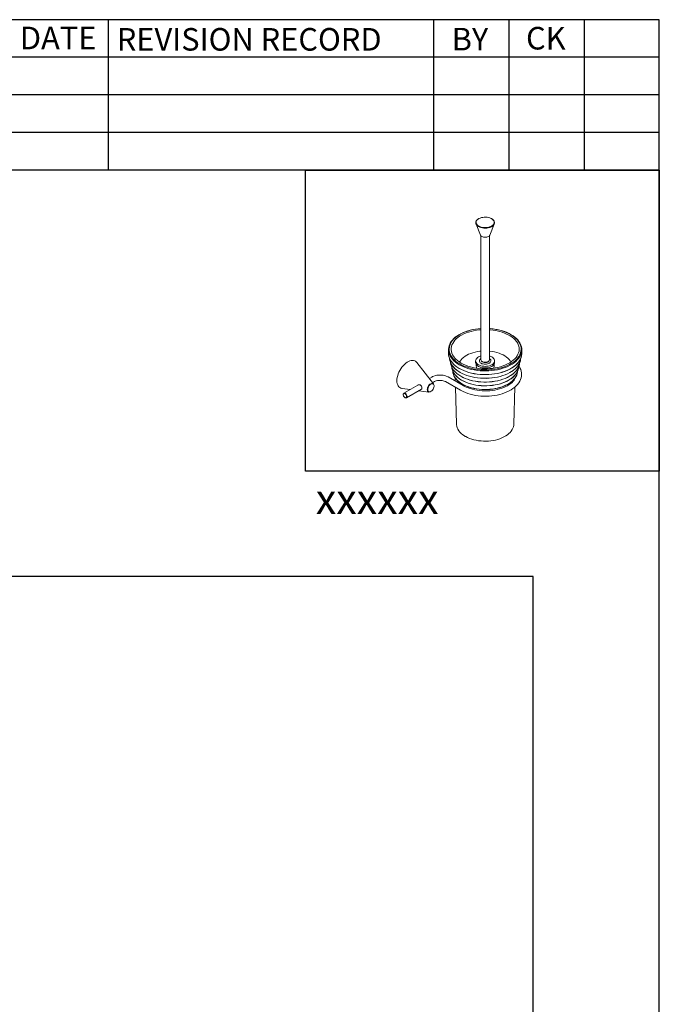
# Model space of a CAD drawing. Units: millimetres. Extents: x 28 to 909, y -390 to 932.
# Drawn here: x 354 to 439, y 488 to 619 of the extents above; entities that cross this region are included whole.
import ezdxf

# ---------------------------------------------------------------- set-up
doc = ezdxf.new("R2010")
doc.units = ezdxf.units.MM
for name, color, linetype in [('A1', 2, 'Continuous'), ('A5', 136, 'Continuous'), ('DIM', 6, 'Continuous')]:
    doc.layers.add(name, color=color, linetype=linetype)
doc.layers.add('圖紙邊界', color=1, linetype='Continuous', plot=False)
doc.styles.add('CHINA', font='simplex.shx', dxfattribs={"bigfont": 'chineset.shx'})

msp = doc.modelspace()

# ---------------------------------------------------------------- linework, layer by layer
at = {"layer": 'A1', "linetype": 'ByBlock', "lineweight": 15}
for p, q in [((415.044, 591.831), (415.023, 591.716)), ((415.023, 591.716), (415.035, 591.601)), ((415.035, 591.601), (415.079, 591.488)), ((415.067, 591.89), (415.044, 591.831)), ((415.665, 590.049), (415.056, 591.537)), ((415.081, 591.875), (415.061, 591.763)), ((415.061, 591.763), (415.073, 591.651)), ((415.07, 591.913), (415.093, 591.963)), ((415.073, 591.651), (415.116, 591.542)), ((415.079, 591.488), (415.154, 591.381)), ((415.131, 591.983), (415.081, 591.875)), ((415.093, 591.963), (415.168, 592.064)), ((415.116, 591.542), (415.188, 591.438)), ((415.211, 592.085), (415.131, 591.983)), ((415.154, 591.381), (415.258, 591.282)), ((415.168, 592.064), (415.269, 592.157)), ((415.188, 591.438), (415.289, 591.342)), ((415.318, 592.179), (415.211, 592.085)), ((415.269, 592.157), (415.295, 592.175)), ((415.33, 592.187), (415.318, 592.179)), ((415.45, 592.261), (415.33, 592.187)), ((415.603, 592.33), (415.45, 592.261)), ((415.773, 592.384), (415.603, 592.33)), ((415.956, 592.422), (415.773, 592.384)), ((416.147, 592.442), (415.956, 592.422)), ((416.341, 592.445), (416.147, 592.442)), ((416.533, 592.429), (416.341, 592.445)), ((416.719, 592.395), (416.533, 592.429)), ((416.893, 592.345), (416.719, 592.395)), ((417.48, 591.537), (416.872, 590.049)), ((417.05, 592.28), (416.893, 592.345)), ((417.071, 592.269), (417.05, 592.28)), ((417.188, 592.2), (417.071, 592.269)), ((417.1, 592.264), (417.224, 592.19)), ((417.155, 591.276), (417.275, 591.365)), ((417.301, 592.109), (417.188, 592.2)), ((417.224, 592.19), (417.334, 592.099)), ((417.275, 591.365), (417.284, 591.372)), ((417.284, 591.372), (417.369, 591.463)), ((417.388, 592.009), (417.301, 592.109)), ((417.307, 591.305), (417.404, 591.407)), ((417.334, 592.099), (417.42, 591.998)), ((417.369, 591.463), (417.434, 591.569)), ((417.446, 591.902), (417.388, 592.009)), ((417.404, 591.407), (417.471, 591.516)), ((417.42, 591.998), (417.464, 591.92)), ((417.434, 591.569), (417.469, 591.679)), ((417.473, 591.791), (417.446, 591.902)), ((417.483, 591.86), (417.467, 591.896)), ((417.469, 591.679), (417.473, 591.791)), ((417.471, 591.516), (417.507, 591.63)), ((417.511, 591.745), (417.483, 591.86)), ((417.507, 591.63), (417.511, 591.745)), ((415.258, 591.282), (415.388, 591.193)), ((415.289, 591.342), (415.415, 591.256)), ((415.388, 591.193), (415.54, 591.119)), ((415.415, 591.256), (415.453, 591.235)), ((415.453, 591.235), (415.563, 591.184)), ((415.54, 591.119), (415.712, 591.059)), ((415.563, 591.184), (415.729, 591.126)), ((415.712, 591.059), (415.898, 591.015)), ((415.729, 591.126), (415.909, 591.084)), ((415.898, 591.015), (416.093, 590.99)), ((415.909, 591.084), (416.099, 591.059)), ((416.093, 590.99), (416.293, 590.983)), ((416.099, 591.059), (416.293, 591.052)), ((416.293, 591.052), (416.486, 591.064)), ((416.293, 590.983), (416.493, 590.995)), ((416.486, 591.064), (416.673, 591.093)), ((416.493, 590.995), (416.686, 591.025)), ((416.673, 591.093), (416.851, 591.139)), ((416.686, 591.025), (416.869, 591.072)), ((416.851, 591.139), (417.013, 591.2)), ((416.869, 591.072), (417.036, 591.136)), ((417.013, 591.2), (417.155, 591.276)), ((417.036, 591.136), (417.183, 591.214)), ((417.183, 591.214), (417.307, 591.305)), ((415.665, 590.049), (415.683, 590.013)), ((415.683, 590.013), (415.743, 589.94)), ((415.701, 573.495), (415.701, 589.986)), ((415.743, 589.94), (415.83, 589.878)), ((415.83, 589.878), (415.938, 589.828)), ((415.938, 589.828), (416.063, 589.793)), ((416.063, 589.793), (416.199, 589.775)), ((416.199, 589.775), (416.338, 589.775)), ((416.338, 589.775), (416.473, 589.793)), ((416.473, 589.793), (416.598, 589.828)), ((416.598, 589.828), (416.707, 589.878)), ((416.707, 589.878), (416.793, 589.94)), ((416.793, 589.94), (416.854, 590.013)), ((416.835, 589.986), (416.835, 573.495)), ((416.854, 590.013), (416.872, 590.049)), ((413.318, 577.073), (413.025, 576.929)), ((413.04, 576.964), (413.326, 577.101)), ((413.631, 577.203), (413.318, 577.073)), ((413.326, 577.101), (413.629, 577.225)), ((413.729, 577.056), (413.425, 576.926)), ((413.629, 577.225), (413.947, 577.334)), ((413.961, 577.318), (413.631, 577.203)), ((414.051, 577.171), (413.729, 577.056)), ((413.947, 577.334), (414.279, 577.43)), ((414.305, 577.417), (413.961, 577.318)), ((414.388, 577.27), (414.051, 577.171)), ((414.279, 577.43), (414.621, 577.51)), ((414.662, 577.5), (414.305, 577.417)), ((414.738, 577.353), (414.388, 577.27)), ((414.621, 577.51), (414.973, 577.575)), ((415.03, 577.566), (414.662, 577.5)), ((415.099, 577.418), (414.738, 577.353)), ((414.973, 577.575), (415.333, 577.624)), ((415.406, 577.615), (415.03, 577.566)), ((415.468, 577.466), (415.099, 577.418)), ((415.333, 577.624), (415.697, 577.657)), ((415.701, 577.641), (415.406, 577.615)), ((415.701, 577.487), (415.468, 577.466)), ((415.697, 577.657), (415.701, 577.657)), ((416.835, 577.657), (417.168, 577.628)), ((416.94, 577.633), (416.835, 577.641)), ((416.975, 577.475), (416.835, 577.487)), ((417.319, 577.593), (416.94, 577.633)), ((417.346, 577.432), (416.975, 577.475)), ((417.168, 577.628), (417.528, 577.58)), ((417.691, 577.536), (417.319, 577.593)), ((417.709, 577.371), (417.346, 577.432)), ((417.528, 577.58), (417.88, 577.517)), ((418.054, 577.461), (417.691, 577.536)), ((418.062, 577.293), (417.709, 577.371)), ((417.88, 577.517), (418.224, 577.438)), ((418.405, 577.37), (418.054, 577.461)), ((418.403, 577.198), (418.062, 577.293)), ((418.224, 577.438), (418.557, 577.345)), ((418.729, 577.086), (418.403, 577.198)), ((418.743, 577.262), (418.405, 577.37)), ((418.557, 577.345), (418.876, 577.236)), ((419.037, 576.96), (418.729, 577.086)), ((419.064, 577.14), (418.743, 577.262)), ((418.876, 577.236), (419.181, 577.114)), ((419.367, 577.003), (419.064, 577.14)), ((419.181, 577.114), (419.469, 576.979)), ((419.651, 576.852), (419.367, 577.003)), ((419.469, 576.979), (419.739, 576.831)), ((411.579, 575.595), (411.636, 575.712)), ((411.636, 575.712), (411.763, 575.916)), ((411.763, 575.826), (411.648, 575.614)), ((411.763, 575.916), (411.917, 576.113)), ((411.906, 576.033), (411.763, 575.826)), ((411.957, 575.679), (411.859, 575.468)), ((412.078, 576.231), (411.906, 576.033)), ((411.917, 576.113), (412.096, 576.302)), ((412.086, 575.885), (411.957, 575.679)), ((412.278, 576.422), (412.078, 576.231)), ((412.243, 576.083), (412.086, 575.885)), ((412.096, 576.302), (412.299, 576.483)), ((412.429, 576.273), (412.243, 576.083)), ((412.503, 576.602), (412.278, 576.422)), ((412.299, 576.483), (412.525, 576.655)), ((412.641, 576.454), (412.429, 576.273)), ((412.752, 576.772), (412.503, 576.602)), ((412.525, 576.655), (412.772, 576.815)), ((412.88, 576.624), (412.641, 576.454)), ((413.025, 576.929), (412.752, 576.772)), ((412.772, 576.815), (413.04, 576.964)), ((413.141, 576.782), (412.88, 576.624)), ((413.425, 576.926), (413.141, 576.782)), ((419.326, 576.819), (419.037, 576.96)), ((419.594, 576.664), (419.326, 576.819)), ((419.838, 576.498), (419.594, 576.664)), ((419.912, 576.688), (419.651, 576.852)), ((419.739, 576.831), (419.989, 576.671)), ((420.057, 576.32), (419.838, 576.498)), ((420.149, 576.513), (419.912, 576.688)), ((419.989, 576.671), (420.217, 576.5)), ((420.25, 576.132), (420.057, 576.32)), ((420.362, 576.328), (420.149, 576.513)), ((420.217, 576.5), (420.423, 576.319)), ((420.414, 575.935), (420.25, 576.132)), ((420.548, 576.133), (420.362, 576.328)), ((420.55, 575.731), (420.414, 575.935)), ((420.423, 576.319), (420.605, 576.13)), ((420.706, 575.93), (420.548, 576.133)), ((420.655, 575.521), (420.55, 575.731)), ((420.605, 576.13), (420.762, 575.932)), ((420.835, 575.721), (420.706, 575.93)), ((420.762, 575.932), (420.892, 575.728)), ((420.935, 575.506), (420.835, 575.721)), ((420.892, 575.728), (420.967, 575.576)), ((411.396, 574.342), (411.396, 574.827)), ((411.421, 575.11), (411.397, 574.884)), ((411.397, 574.884), (411.405, 574.657)), ((411.405, 574.657), (411.445, 574.432)), ((411.476, 575.334), (411.421, 575.11)), ((411.445, 574.432), (411.515, 574.209)), ((411.562, 575.555), (411.476, 575.334)), ((411.509, 575.177), (411.486, 574.955)), ((411.486, 574.955), (411.494, 574.732)), ((411.494, 574.732), (411.532, 574.511)), ((411.563, 575.397), (411.509, 575.177)), ((411.532, 574.511), (411.602, 574.293)), ((411.57, 575.571), (411.562, 575.555)), ((411.648, 575.614), (411.563, 575.397)), ((411.757, 575.036), (411.753, 574.817)), ((411.753, 574.817), (411.781, 574.599)), ((411.792, 575.253), (411.757, 575.036)), ((411.781, 574.599), (411.84, 574.384)), ((411.859, 575.468), (411.792, 575.253)), ((411.84, 574.384), (411.93, 574.172)), ((414.633, 574.438), (414.346, 574.341)), ((414.934, 574.518), (414.633, 574.438)), ((415.246, 574.582), (414.934, 574.518)), ((415.568, 574.629), (415.246, 574.582)), ((415.701, 574.643), (415.568, 574.629)), ((416.887, 574.638), (416.835, 574.643)), ((417.21, 574.595), (416.887, 574.638)), ((417.526, 574.536), (417.21, 574.595)), ((417.83, 574.459), (417.526, 574.536)), ((418.12, 574.367), (417.83, 574.459)), ((418.394, 574.259), (418.12, 574.367)), ((420.632, 574.224), (420.714, 574.437)), ((420.73, 575.307), (420.655, 575.521)), ((420.714, 574.437), (420.766, 574.654)), ((420.774, 575.09), (420.73, 575.307)), ((420.766, 574.654), (420.786, 574.872)), ((420.786, 574.872), (420.774, 575.09)), ((420.889, 574.185), (420.973, 574.401)), ((421.004, 575.287), (420.935, 575.506)), ((420.973, 574.401), (421.027, 574.622)), ((421.021, 575.445), (420.975, 575.552)), ((421.043, 575.066), (421.004, 575.287)), ((421.092, 575.222), (421.021, 575.445)), ((421.027, 574.622), (421.051, 574.844)), ((421.051, 574.844), (421.043, 575.066)), ((421.06, 574.32), (421.116, 574.544)), ((421.131, 574.997), (421.092, 575.222)), ((421.116, 574.544), (421.139, 574.77)), ((421.139, 574.77), (421.131, 574.997)), ((421.14, 574.827), (421.14, 574.342)), ((405.713, 573.026), (405.893, 573.156)), ((405.893, 573.156), (406.074, 573.261)), ((406.074, 573.261), (406.253, 573.338)), ((406.253, 573.338), (406.428, 573.387)), ((406.428, 573.387), (406.597, 573.407)), ((406.597, 573.407), (406.755, 573.398)), ((406.755, 573.398), (406.902, 573.36)), ((406.902, 573.36), (407.033, 573.293)), ((407.033, 573.293), (407.149, 573.199)), ((407.149, 573.199), (407.208, 573.13)), ((407.208, 573.13), (409.415, 570.285)), ((411.396, 574.342), (411.405, 574.172)), ((411.405, 574.172), (411.445, 573.947)), ((411.445, 573.947), (411.515, 573.724)), ((411.515, 574.209), (411.57, 574.082)), ((411.515, 573.724), (411.617, 573.506)), ((411.539, 573.712), (411.544, 573.624)), ((411.544, 573.624), (411.58, 573.403)), ((411.57, 574.082), (411.617, 573.99)), ((411.58, 573.403), (411.646, 573.183)), ((411.602, 574.293), (411.702, 574.078)), ((411.617, 573.99), (411.749, 573.777)), ((411.617, 573.506), (411.749, 573.292)), ((411.645, 573.243), (411.672, 573.165)), ((411.646, 573.183), (411.744, 572.968)), ((411.672, 573.165), (411.769, 572.95)), ((411.68, 573.143), (411.684, 573.076)), ((411.684, 573.076), (411.715, 572.857)), ((411.702, 574.078), (411.831, 573.868)), ((411.749, 573.777), (411.91, 573.57)), ((411.749, 573.292), (411.91, 573.086)), ((411.831, 573.868), (411.989, 573.665)), ((411.91, 573.57), (412.099, 573.372)), ((411.91, 573.086), (412.099, 572.887)), ((411.93, 574.172), (412.051, 573.965)), ((411.989, 573.665), (412.175, 573.471)), ((412.051, 573.965), (412.201, 573.764)), ((412.099, 573.372), (412.315, 573.183)), ((412.175, 573.471), (412.387, 573.285)), ((412.201, 573.764), (412.38, 573.572)), ((412.315, 573.183), (412.557, 573.005)), ((412.38, 573.572), (412.586, 573.388)), ((412.387, 573.285), (412.625, 573.11)), ((412.586, 573.388), (412.818, 573.216)), ((412.625, 573.11), (412.886, 572.947)), ((412.818, 573.216), (413.074, 573.055)), ((412.933, 573.308), (412.865, 573.184)), ((413.059, 573.485), (412.933, 573.308)), ((413.212, 573.655), (413.059, 573.485)), ((413.074, 573.055), (413.352, 572.907)), ((413.392, 573.816), (413.212, 573.655)), ((413.597, 573.966), (413.392, 573.816)), ((413.826, 574.105), (413.597, 573.966)), ((414.077, 574.23), (413.826, 574.105)), ((414.346, 574.341), (414.077, 574.23)), ((415.022, 573.464), (415.006, 573.35)), ((415.006, 573.35), (415.022, 573.236)), ((415.006, 573.133), (415.006, 573.35)), ((415.006, 573.133), (415.022, 573.019)), ((415.068, 573.576), (415.022, 573.464)), ((415.022, 573.236), (415.068, 573.125)), ((415.144, 573.681), (415.068, 573.576)), ((415.068, 573.125), (415.144, 573.02)), ((415.247, 573.779), (415.144, 573.681)), ((415.376, 573.866), (415.247, 573.779)), ((415.526, 573.94), (415.376, 573.866)), ((415.515, 573.451), (415.496, 573.362)), ((415.496, 573.362), (415.508, 573.272)), ((415.508, 573.272), (415.551, 573.185)), ((415.566, 573.537), (415.515, 573.451)), ((415.695, 574), (415.526, 573.94)), ((415.551, 573.185), (415.623, 573.105)), ((415.645, 573.615), (415.566, 573.537)), ((415.623, 573.105), (415.722, 573.035)), ((415.701, 573.654), (415.645, 573.615)), ((415.701, 574.001), (415.695, 574)), ((415.701, 573.495), (415.702, 573.475)), ((415.702, 573.475), (415.727, 573.398)), ((415.727, 573.398), (415.783, 573.326)), ((415.749, 573.364), (415.76, 573.338)), ((415.76, 573.338), (415.813, 573.267)), ((415.783, 573.326), (415.867, 573.264)), ((415.813, 573.267), (415.894, 573.207)), ((415.867, 573.264), (415.975, 573.215)), ((415.873, 573.26), (415.925, 573.225)), ((415.894, 573.207), (415.999, 573.16)), ((415.925, 573.225), (416.026, 573.18)), ((415.975, 573.215), (416.1, 573.183)), ((415.999, 573.16), (416.121, 573.129)), ((416.026, 573.18), (416.143, 573.152)), ((416.1, 573.183), (416.234, 573.168)), ((416.121, 573.129), (416.252, 573.117)), ((416.143, 573.152), (416.268, 573.143)), ((416.234, 573.168), (416.37, 573.173)), ((416.252, 573.117), (416.384, 573.125)), ((416.268, 573.143), (416.394, 573.152)), ((416.37, 573.173), (416.501, 573.197)), ((416.384, 573.125), (416.509, 573.151)), ((416.394, 573.152), (416.511, 573.18)), ((416.501, 573.197), (416.618, 573.237)), ((416.509, 573.151), (416.618, 573.194)), ((416.511, 573.18), (416.611, 573.225)), ((416.611, 573.225), (416.663, 573.26)), ((416.618, 573.237), (416.715, 573.293)), ((416.618, 573.194), (416.706, 573.251)), ((416.706, 573.251), (416.766, 573.319)), ((416.715, 573.293), (416.785, 573.361)), ((416.726, 572.991), (416.842, 573.051)), ((416.766, 573.319), (416.788, 573.364)), ((416.785, 573.361), (416.826, 573.436)), ((416.826, 573.436), (416.835, 573.495)), ((416.841, 574), (416.835, 574.001)), ((416.867, 573.632), (416.835, 573.654)), ((417.01, 573.94), (416.841, 574)), ((416.842, 573.051), (416.934, 573.124)), ((416.953, 573.557), (416.867, 573.632)), ((416.934, 573.124), (417, 573.206)), ((417.011, 573.473), (416.953, 573.557)), ((417, 573.206), (417.035, 573.294)), ((417.161, 573.866), (417.01, 573.94)), ((417.039, 573.384), (417.011, 573.473)), ((417.035, 573.294), (417.039, 573.384)), ((417.289, 573.779), (417.161, 573.866)), ((417.393, 573.681), (417.289, 573.779)), ((417.469, 573.576), (417.393, 573.681)), ((417.393, 573.02), (417.469, 573.125)), ((417.515, 573.464), (417.469, 573.576)), ((417.469, 573.125), (417.515, 573.236)), ((417.531, 573.35), (417.515, 573.464)), ((417.515, 573.236), (417.531, 573.35)), ((417.515, 573.019), (417.531, 573.133)), ((417.531, 573.35), (417.531, 573.133)), ((418.649, 574.137), (418.394, 574.259)), ((418.884, 574.002), (418.649, 574.137)), ((419.095, 573.854), (418.884, 574.002)), ((419.282, 573.696), (419.095, 573.854)), ((419.256, 572.943), (419.529, 573.094)), ((419.442, 573.529), (419.282, 573.696)), ((419.575, 573.353), (419.442, 573.529)), ((419.529, 573.094), (419.779, 573.258)), ((419.671, 573.184), (419.575, 573.353)), ((419.779, 573.258), (420.005, 573.433)), ((419.784, 573.027), (420.034, 573.196)), ((419.849, 572.92), (420.103, 573.092)), ((420.005, 573.433), (420.204, 573.619)), ((420.034, 573.196), (420.259, 573.377)), ((420.103, 573.092), (420.333, 573.276)), ((420.204, 573.619), (420.376, 573.814)), ((420.259, 573.377), (420.458, 573.567)), ((420.333, 573.276), (420.536, 573.47)), ((420.376, 573.814), (420.519, 574.016)), ((420.458, 573.567), (420.63, 573.766)), ((420.512, 572.971), (420.687, 573.173)), ((420.519, 574.016), (420.632, 574.224)), ((420.536, 573.47), (420.711, 573.673)), ((420.536, 572.985), (420.711, 573.188)), ((420.63, 573.766), (420.774, 573.972)), ((420.687, 573.173), (420.832, 573.382)), ((420.711, 573.673), (420.857, 573.883)), ((420.711, 573.188), (420.857, 573.398)), ((420.739, 572.898), (420.841, 573.107)), ((420.764, 572.915), (420.869, 573.129)), ((420.774, 573.972), (420.889, 574.185)), ((420.821, 572.857), (420.853, 573.076)), ((420.832, 573.382), (420.949, 573.597)), ((420.853, 573.076), (420.857, 573.185)), ((420.857, 573.883), (420.968, 574.085)), ((420.857, 573.398), (420.974, 573.614)), ((420.869, 573.129), (420.943, 573.347)), ((420.943, 573.347), (420.986, 573.569)), ((420.949, 573.597), (421.034, 573.816)), ((420.968, 574.085), (420.974, 574.099)), ((420.974, 574.099), (421.06, 574.32)), ((420.974, 573.614), (421.06, 573.835)), ((420.986, 573.569), (420.998, 573.712)), ((421.034, 573.816), (421.081, 573.997)), ((421.06, 573.835), (421.116, 574.06)), ((421.116, 574.06), (421.139, 574.286)), ((421.139, 574.286), (421.14, 574.342)), ((404.721, 571.621), (404.818, 571.853)), ((404.818, 571.853), (404.933, 572.081)), ((404.933, 572.081), (405.065, 572.3)), ((405.065, 572.3), (405.211, 572.507)), ((405.211, 572.507), (405.37, 572.699)), ((405.37, 572.699), (405.538, 572.873)), ((405.538, 572.873), (405.713, 573.026)), ((411.715, 572.857), (411.777, 572.641)), ((411.744, 572.968), (411.871, 572.757)), ((411.769, 572.95), (411.896, 572.741)), ((411.777, 572.641), (411.871, 572.429)), ((411.822, 572.606), (411.824, 572.526)), ((411.824, 572.526), (411.851, 572.311)), ((411.851, 572.311), (411.909, 572.099)), ((411.871, 572.757), (412.028, 572.554)), ((411.871, 572.429), (411.994, 572.222)), ((411.896, 572.741), (412.052, 572.539)), ((411.909, 572.099), (411.998, 571.89)), ((411.935, 572.081), (411.935, 572.08)), ((411.935, 572.08), (412.024, 571.873)), ((411.963, 572.006), (411.964, 571.975)), ((411.964, 571.975), (411.987, 571.764)), ((411.987, 571.764), (412.042, 571.556)), ((411.994, 572.222), (412.146, 572.022)), ((411.998, 571.89), (412.117, 571.686)), ((412.024, 571.873), (412.142, 571.67)), ((412.028, 572.554), (412.213, 572.358)), ((412.052, 572.539), (412.235, 572.344)), ((412.099, 572.887), (412.424, 572.604)), ((412.146, 572.022), (412.327, 571.829)), ((412.213, 572.358), (412.425, 572.172)), ((412.235, 572.344), (412.446, 572.159)), ((412.327, 571.829), (412.534, 571.646)), ((412.424, 572.604), (412.823, 572.354)), ((412.425, 572.172), (412.662, 571.997)), ((412.446, 572.159), (412.682, 571.985)), ((412.557, 573.005), (412.823, 572.838)), ((412.662, 571.997), (412.924, 571.833)), ((412.682, 571.985), (412.942, 571.822)), ((412.823, 572.838), (413.112, 572.685)), ((412.823, 572.354), (413.112, 572.2)), ((412.842, 572.343), (413.129, 572.19)), ((412.886, 572.947), (413.169, 572.796)), ((412.924, 571.833), (413.207, 571.682)), ((412.942, 571.822), (413.224, 571.672)), ((413.112, 572.685), (413.421, 572.545)), ((413.112, 572.2), (413.421, 572.06)), ((413.129, 572.19), (413.436, 572.051)), ((413.169, 572.796), (413.472, 572.659)), ((413.352, 572.907), (413.651, 572.773)), ((413.421, 572.545), (413.748, 572.42)), ((413.421, 572.06), (413.748, 571.935)), ((413.436, 572.051), (413.762, 571.927)), ((413.472, 572.659), (413.794, 572.536)), ((413.651, 572.773), (413.969, 572.654)), ((413.748, 572.42), (414.092, 572.311)), ((413.748, 571.935), (414.092, 571.826)), ((413.762, 571.927), (414.103, 571.818)), ((413.794, 572.536), (414.131, 572.429)), ((413.969, 572.654), (414.302, 572.551)), ((414.092, 572.311), (414.449, 572.218)), ((414.092, 571.826), (414.449, 571.733)), ((414.103, 571.818), (414.459, 571.726)), ((414.131, 572.429), (414.482, 572.338)), ((414.302, 572.551), (414.649, 572.464)), ((414.449, 572.218), (414.819, 572.142)), ((414.482, 572.338), (414.845, 572.263)), ((414.649, 572.464), (415.008, 572.395)), ((414.819, 572.142), (415.198, 572.083)), ((414.845, 572.263), (415.217, 572.205)), ((415.008, 572.395), (415.375, 572.343)), ((415.022, 573.019), (415.068, 572.908)), ((415.068, 572.908), (415.144, 572.803)), ((415.09, 572.627), (415.09, 572.872)), ((415.09, 572.627), (415.099, 572.543)), ((415.099, 572.543), (415.139, 572.433)), ((415.139, 572.433), (415.179, 572.368)), ((415.144, 573.02), (415.247, 572.922)), ((415.144, 572.803), (415.247, 572.705)), ((415.198, 572.083), (415.584, 572.042)), ((415.217, 572.205), (415.596, 572.165)), ((415.247, 572.922), (415.376, 572.835)), ((415.247, 572.705), (415.376, 572.618)), ((415.375, 572.343), (415.749, 572.309)), ((415.376, 572.835), (415.526, 572.761)), ((415.376, 572.618), (415.526, 572.544)), ((415.526, 572.761), (415.695, 572.701)), ((415.526, 572.544), (415.695, 572.484)), ((415.584, 572.042), (415.974, 572.02)), ((415.596, 572.165), (415.979, 572.143)), ((415.695, 572.701), (415.878, 572.657)), ((415.695, 572.484), (415.878, 572.44)), ((415.722, 573.035), (415.843, 572.978)), ((415.749, 572.309), (416.126, 572.293)), ((415.843, 572.978), (415.982, 572.936)), ((415.878, 572.657), (416.071, 572.631)), ((415.878, 572.44), (416.071, 572.414)), ((415.974, 572.02), (416.366, 572.015)), ((415.979, 572.143), (416.365, 572.138)), ((415.982, 572.936), (416.132, 572.911)), ((416.071, 572.631), (416.268, 572.622)), ((416.071, 572.414), (416.268, 572.405)), ((416.126, 572.293), (416.505, 572.295)), ((416.132, 572.911), (416.288, 572.904)), ((416.268, 572.622), (416.466, 572.631)), ((416.268, 572.405), (416.466, 572.414)), ((416.288, 572.904), (416.443, 572.916)), ((416.365, 572.138), (416.749, 572.152)), ((416.366, 572.015), (416.758, 572.029)), ((416.443, 572.916), (416.591, 572.945)), ((416.466, 572.631), (416.658, 572.657)), ((416.466, 572.414), (416.658, 572.44)), ((416.505, 572.295), (416.881, 572.315)), ((416.591, 572.945), (416.726, 572.991)), ((416.658, 572.657), (416.841, 572.701)), ((416.658, 572.44), (416.841, 572.484)), ((416.749, 572.152), (417.13, 572.183)), ((416.758, 572.029), (417.146, 572.06)), ((416.841, 572.701), (417.01, 572.761)), ((416.841, 572.484), (417.01, 572.544)), ((416.881, 572.315), (417.254, 572.354)), ((417.01, 572.761), (417.161, 572.835)), ((417.01, 572.544), (417.161, 572.618)), ((417.13, 572.183), (417.506, 572.232)), ((417.146, 572.06), (417.529, 572.11)), ((417.161, 572.835), (417.289, 572.922)), ((417.161, 572.618), (417.289, 572.705)), ((417.254, 572.354), (417.619, 572.411)), ((417.289, 572.922), (417.393, 573.02)), ((417.289, 572.705), (417.393, 572.803)), ((417.358, 572.368), (417.366, 572.38)), ((417.366, 572.38), (417.421, 572.488)), ((417.393, 572.803), (417.469, 572.908)), ((417.421, 572.488), (417.445, 572.599)), ((417.445, 572.599), (417.446, 572.627)), ((417.446, 572.872), (417.446, 572.627)), ((417.469, 572.908), (417.515, 573.019)), ((417.506, 572.232), (417.874, 572.298)), ((417.529, 572.11), (417.904, 572.178)), ((417.619, 572.411), (417.975, 572.485)), ((417.874, 572.298), (418.231, 572.381)), ((417.895, 571.686), (418.257, 571.77)), ((417.904, 572.178), (418.268, 572.262)), ((417.904, 571.693), (418.268, 571.778)), ((417.975, 572.485), (418.319, 572.576)), ((418.231, 572.381), (418.576, 572.48)), ((418.257, 571.77), (418.606, 571.87)), ((418.268, 572.262), (418.619, 572.363)), ((418.268, 571.778), (418.619, 571.879)), ((418.319, 572.576), (418.649, 572.683)), ((418.576, 572.48), (418.906, 572.596)), ((418.606, 571.87), (418.94, 571.987)), ((418.619, 572.363), (418.955, 572.481)), ((418.619, 571.879), (418.955, 571.996)), ((418.649, 572.683), (418.962, 572.806)), ((418.906, 572.596), (419.218, 572.726)), ((418.94, 571.987), (419.256, 572.119)), ((418.955, 572.481), (419.273, 572.613)), ((418.955, 571.996), (419.273, 572.128)), ((418.962, 572.806), (419.256, 572.943)), ((419.218, 572.726), (419.512, 572.87)), ((419.238, 571.636), (419.526, 571.783)), ((419.255, 571.646), (419.544, 571.794)), ((419.256, 572.119), (419.554, 572.265)), ((419.273, 572.613), (419.572, 572.76)), ((419.273, 572.128), (419.572, 572.275)), ((419.512, 572.87), (419.784, 573.027)), ((419.526, 571.783), (419.791, 571.943)), ((419.544, 571.794), (419.811, 571.954)), ((419.554, 572.265), (419.83, 572.424)), ((419.572, 572.76), (419.849, 572.92)), ((419.572, 572.275), (419.849, 572.435)), ((419.791, 571.943), (420.034, 572.115)), ((419.811, 571.954), (420.055, 572.127)), ((419.83, 572.424), (420.082, 572.596)), ((419.849, 572.435), (420.103, 572.608)), ((419.981, 571.633), (420.187, 571.815)), ((420.003, 571.646), (420.21, 571.829)), ((420.034, 572.115), (420.251, 572.297)), ((420.055, 572.127), (420.273, 572.311)), ((420.082, 572.596), (420.311, 572.778)), ((420.103, 572.608), (420.333, 572.792)), ((420.187, 571.815), (420.367, 572.007)), ((420.21, 571.829), (420.391, 572.022)), ((420.251, 572.297), (420.442, 572.49)), ((420.273, 572.311), (420.465, 572.504)), ((420.311, 572.778), (420.512, 572.971)), ((420.311, 571.538), (420.452, 571.737)), ((420.333, 572.792), (420.536, 572.985)), ((420.367, 572.007), (420.518, 572.206)), ((420.391, 572.022), (420.543, 572.222)), ((420.427, 571.72), (420.538, 571.924)), ((420.442, 572.49), (420.605, 572.69)), ((420.452, 571.737), (420.563, 571.942)), ((420.465, 572.504), (420.629, 572.706)), ((420.518, 572.206), (420.641, 572.412)), ((420.526, 571.66), (420.565, 571.87)), ((420.538, 571.924), (420.619, 572.133)), ((420.543, 572.222), (420.666, 572.429)), ((420.563, 571.942), (420.645, 572.152)), ((420.565, 571.87), (420.573, 572.006)), ((420.605, 572.69), (420.739, 572.898)), ((420.629, 572.706), (420.764, 572.915)), ((420.641, 572.412), (420.733, 572.623)), ((420.645, 572.152), (420.695, 572.365)), ((420.666, 572.429), (420.759, 572.641)), ((420.695, 572.365), (420.715, 572.574)), ((420.715, 572.857), (420.715, 572.606)), ((420.715, 572.719), (420.771, 572.641)), ((420.733, 572.623), (420.733, 572.623)), ((420.759, 572.641), (420.821, 572.857)), ((420.771, 572.641), (420.894, 572.424)), ((420.894, 572.424), (420.989, 572.201)), ((420.989, 572.201), (421.055, 571.976)), ((421.055, 571.976), (421.092, 571.749)), ((421.092, 571.749), (421.101, 571.522)), ((404.543, 570.716), (404.554, 570.931)), ((404.554, 570.514), (404.543, 570.716)), ((404.554, 570.931), (404.588, 571.156)), ((404.588, 570.329), (404.554, 570.514)), ((404.588, 571.156), (404.644, 571.387)), ((404.644, 571.387), (404.721, 571.621)), ((408.853, 571.01), (409.188, 571.204)), ((409.188, 571.204), (409.281, 571.254)), ((409.281, 571.254), (409.463, 571.331)), ((409.542, 570.59), (409.291, 570.445)), ((409.463, 571.331), (409.658, 571.392)), ((409.644, 570.641), (409.542, 570.59)), ((409.771, 570.688), (409.644, 570.641)), ((409.658, 571.392), (409.862, 571.435)), ((409.914, 570.725), (409.771, 570.688)), ((409.862, 571.435), (410.073, 571.461)), ((410.07, 570.749), (409.914, 570.725)), ((410.232, 570.76), (410.07, 570.749)), ((410.073, 571.461), (410.286, 571.469)), ((410.395, 570.757), (410.232, 570.76)), ((410.286, 571.469), (410.499, 571.46)), ((410.553, 570.74), (410.395, 570.757)), ((410.499, 571.46), (410.709, 571.433)), ((410.702, 570.711), (410.553, 570.74)), ((410.836, 570.67), (410.702, 570.711)), ((410.709, 571.433), (410.913, 571.388)), ((410.953, 570.621), (410.836, 570.67)), ((410.913, 571.388), (411.107, 571.325)), ((411.005, 570.593), (410.953, 570.621)), ((413.01, 569.444), (411.005, 570.593)), ((411.107, 571.325), (411.289, 571.245)), ((411.289, 571.245), (411.358, 571.208)), ((411.358, 571.208), (413.362, 570.058)), ((412.022, 571.705), (412.061, 571.557)), ((412.042, 571.556), (412.126, 571.351)), ((412.061, 571.557), (412.144, 571.35)), ((412.117, 571.686), (412.265, 571.489)), ((412.126, 571.351), (412.241, 571.15)), ((412.142, 571.67), (412.289, 571.474)), ((412.144, 571.35), (412.257, 571.147)), ((412.241, 571.15), (412.384, 570.956)), ((412.257, 571.147), (412.399, 570.952)), ((412.265, 571.489), (412.441, 571.3)), ((412.28, 570.679), (412.265, 571.134)), ((412.289, 571.474), (412.464, 571.286)), ((412.384, 570.956), (412.555, 570.77)), ((412.399, 570.952), (412.571, 570.763)), ((412.441, 571.3), (412.644, 571.119)), ((412.464, 571.286), (412.665, 571.107)), ((412.534, 571.646), (412.767, 571.473)), ((412.555, 570.77), (412.754, 570.593)), ((412.571, 570.763), (412.769, 570.585)), ((412.644, 571.119), (412.872, 570.949)), ((412.665, 571.107), (412.892, 570.938)), ((412.754, 570.593), (412.977, 570.426)), ((412.767, 571.473), (413.024, 571.312)), ((412.769, 570.585), (412.994, 570.416)), ((412.872, 570.949), (413.124, 570.791)), ((412.892, 570.938), (413.143, 570.78)), ((413.024, 571.312), (413.303, 571.164)), ((413.043, 571.301), (413.32, 571.154)), ((413.124, 570.791), (413.398, 570.646)), ((413.143, 570.78), (413.415, 570.636)), ((413.207, 571.682), (413.511, 571.545)), ((413.224, 571.672), (413.527, 571.535)), ((413.303, 571.164), (413.602, 571.029)), ((413.32, 571.154), (413.617, 571.02)), ((413.398, 570.646), (413.692, 570.514)), ((413.415, 570.636), (413.708, 570.505)), ((413.511, 571.545), (413.834, 571.422)), ((413.527, 571.535), (413.848, 571.414)), ((413.602, 571.029), (413.92, 570.909)), ((413.617, 571.02), (413.933, 570.901)), ((413.692, 570.514), (414.005, 570.397)), ((413.708, 570.505), (414.018, 570.388)), ((413.834, 571.422), (414.173, 571.316)), ((413.848, 571.414), (414.184, 571.308)), ((413.92, 570.909), (414.253, 570.805)), ((413.933, 570.901), (414.265, 570.797)), ((414.173, 571.316), (414.525, 571.225)), ((414.184, 571.308), (414.535, 571.218)), ((414.253, 570.805), (414.6, 570.717)), ((414.265, 570.797), (414.61, 570.71)), ((414.449, 571.733), (414.819, 571.657)), ((414.459, 571.726), (414.827, 571.65)), ((414.525, 571.225), (414.889, 571.152)), ((414.535, 571.218), (414.897, 571.145)), ((414.6, 570.717), (414.959, 570.646)), ((414.61, 570.71), (414.967, 570.639)), ((414.819, 571.657), (415.198, 571.599)), ((414.827, 571.65), (415.204, 571.592)), ((414.889, 571.152), (415.263, 571.095)), ((414.897, 571.145), (415.268, 571.089)), ((414.959, 570.646), (415.327, 570.593)), ((414.967, 570.639), (415.332, 570.586)), ((415.198, 571.599), (415.584, 571.558)), ((415.204, 571.592), (415.587, 571.551)), ((415.263, 571.095), (415.643, 571.057)), ((415.268, 571.089), (415.646, 571.05)), ((415.327, 570.593), (415.701, 570.556)), ((415.332, 570.586), (415.704, 570.55)), ((415.584, 571.558), (415.974, 571.535)), ((415.587, 571.551), (415.976, 571.529)), ((415.643, 571.057), (416.027, 571.037)), ((415.646, 571.05), (416.028, 571.03)), ((415.701, 570.556), (416.079, 570.538)), ((415.704, 570.55), (416.08, 570.532)), ((415.974, 571.535), (416.366, 571.53)), ((415.976, 571.529), (416.366, 571.524)), ((416.027, 571.037), (416.413, 571.034)), ((416.028, 571.03), (416.412, 571.028)), ((416.079, 570.538), (416.458, 570.538)), ((416.08, 570.532), (416.457, 570.532)), ((416.366, 571.53), (416.758, 571.544)), ((416.366, 571.524), (416.755, 571.538)), ((416.412, 571.028), (416.795, 571.044)), ((416.413, 571.034), (416.798, 571.05)), ((416.457, 570.532), (416.833, 570.55)), ((416.458, 570.538), (416.836, 570.556)), ((416.755, 571.538), (417.142, 571.569)), ((416.758, 571.544), (417.146, 571.576)), ((416.795, 571.044), (417.174, 571.077)), ((416.798, 571.05), (417.179, 571.084)), ((416.833, 570.55), (417.204, 570.586)), ((416.836, 570.556), (417.21, 570.593)), ((417.142, 571.569), (417.522, 571.619)), ((417.146, 571.576), (417.529, 571.626)), ((417.174, 571.077), (417.547, 571.129)), ((417.179, 571.084), (417.555, 571.136)), ((417.204, 570.586), (417.57, 570.639)), ((417.21, 570.593), (417.578, 570.646)), ((417.522, 571.619), (417.895, 571.686)), ((417.529, 571.626), (417.904, 571.693)), ((417.547, 571.129), (417.912, 571.198)), ((417.555, 571.136), (417.921, 571.205)), ((417.57, 570.639), (417.927, 570.71)), ((417.578, 570.646), (417.936, 570.717)), ((417.912, 571.198), (418.266, 571.284)), ((417.921, 571.205), (418.277, 571.291)), ((417.927, 570.71), (418.272, 570.797)), ((417.936, 570.717), (418.284, 570.805)), ((418.266, 571.284), (418.606, 571.386)), ((418.272, 570.797), (418.603, 570.901)), ((418.277, 571.291), (418.619, 571.394)), ((418.284, 570.805), (418.617, 570.909)), ((418.597, 570.416), (418.904, 570.536)), ((418.603, 570.901), (418.919, 571.02)), ((418.606, 571.386), (418.931, 571.504)), ((418.612, 570.425), (418.92, 570.546)), ((418.617, 570.909), (418.935, 571.029)), ((418.619, 571.394), (418.946, 571.513)), ((418.904, 570.536), (419.191, 570.671)), ((418.919, 571.02), (419.217, 571.154)), ((418.92, 570.546), (419.209, 570.681)), ((418.931, 571.504), (419.238, 571.636)), ((418.935, 571.029), (419.234, 571.164)), ((418.946, 571.513), (419.255, 571.646)), ((419.191, 570.671), (419.459, 570.819)), ((419.209, 570.681), (419.478, 570.83)), ((419.217, 571.154), (419.494, 571.301)), ((419.234, 571.164), (419.513, 571.312)), ((419.439, 570.347), (419.674, 570.508)), ((419.459, 570.819), (419.703, 570.979)), ((419.478, 570.83), (419.724, 570.991)), ((419.482, 570.376), (419.713, 570.541)), ((419.494, 571.301), (419.749, 571.461)), ((419.513, 571.312), (419.77, 571.473)), ((419.665, 570.333), (419.841, 570.483)), ((419.674, 570.508), (419.885, 570.68)), ((419.703, 570.979), (419.924, 571.15)), ((419.713, 570.541), (419.919, 570.718)), ((419.724, 570.991), (419.946, 571.163)), ((419.749, 571.461), (419.981, 571.633)), ((419.77, 571.473), (420.003, 571.646)), ((419.841, 570.483), (419.993, 570.638)), ((419.885, 570.68), (420.07, 570.862)), ((419.919, 570.718), (420.097, 570.904)), ((419.924, 571.15), (420.119, 571.332)), ((419.946, 571.163), (420.142, 571.346)), ((419.993, 570.638), (420.12, 570.796)), ((420.07, 570.862), (420.228, 571.052)), ((420.097, 570.904), (420.247, 571.098)), ((420.119, 571.332), (420.287, 571.522)), ((420.12, 570.796), (420.224, 570.958)), ((420.142, 571.346), (420.311, 571.538)), ((420.224, 570.958), (420.303, 571.121)), ((420.228, 571.052), (420.357, 571.25)), ((420.247, 571.098), (420.367, 571.299)), ((420.271, 571.134), (420.269, 571.051)), ((420.287, 571.522), (420.427, 571.72)), ((420.303, 571.121), (420.357, 571.287)), ((420.357, 571.25), (420.456, 571.453)), ((420.357, 571.287), (420.358, 571.294)), ((420.367, 571.299), (420.458, 571.505)), ((420.456, 571.453), (420.526, 571.66)), ((420.458, 571.505), (420.503, 571.656)), ((420.73, 570.432), (420.576, 570.229)), ((420.858, 570.641), (420.73, 570.432)), ((420.96, 570.856), (420.858, 570.641)), ((421.034, 571.075), (420.96, 570.856)), ((421.081, 571.297), (421.034, 571.075)), ((421.101, 571.522), (421.081, 571.297)), ((404.644, 570.162), (404.588, 570.329)), ((404.721, 570.018), (404.644, 570.162)), ((404.818, 569.897), (404.721, 570.018)), ((404.933, 569.803), (404.818, 569.897)), ((405.065, 569.736), (404.933, 569.803)), ((405.211, 569.698), (405.065, 569.736)), ((405.226, 569.696), (405.211, 569.698)), ((406.317, 569.546), (405.226, 569.696)), ((405.461, 569.052), (407.315, 570.123)), ((407.788, 569.578), (405.816, 568.439)), ((407.262, 570.092), (407.272, 570.104)), ((407.272, 570.104), (407.361, 570.153)), ((407.361, 570.153), (407.481, 570.174)), ((408.793, 569.208), (407.463, 569.39)), ((407.481, 570.174), (407.613, 570.149)), ((407.613, 570.149), (407.722, 570.08)), ((407.722, 570.08), (407.797, 569.989)), ((407.776, 569.562), (407.757, 569.559)), ((407.834, 569.605), (407.776, 569.562)), ((407.797, 569.989), (407.844, 569.885)), ((407.864, 569.678), (407.834, 569.605)), ((407.844, 569.885), (407.867, 569.776)), ((407.867, 569.776), (407.864, 569.678)), ((408.59, 569.651), (408.579, 569.528)), ((408.579, 569.528), (408.59, 569.418)), ((408.624, 569.78), (408.59, 569.651)), ((408.59, 569.418), (408.624, 569.327)), ((408.678, 569.91), (408.624, 569.78)), ((408.624, 569.327), (408.647, 569.291)), ((408.63, 569.533), (408.642, 569.652)), ((408.642, 569.427), (408.63, 569.533)), ((408.642, 569.652), (408.675, 569.777)), ((408.675, 569.34), (408.642, 569.427)), ((408.647, 569.291), (408.678, 569.26)), ((408.675, 569.777), (408.729, 569.903)), ((408.729, 569.276), (408.675, 569.34)), ((408.749, 570.034), (408.678, 569.91)), ((408.678, 569.26), (408.749, 569.218)), ((408.729, 569.903), (408.8, 570.022)), ((408.8, 569.24), (408.729, 569.276)), ((408.835, 570.146), (408.749, 570.034)), ((408.749, 569.218), (408.793, 569.208)), ((408.8, 570.022), (408.885, 570.127)), ((408.885, 569.232), (408.8, 569.24)), ((408.93, 570.239), (408.835, 570.146)), ((408.885, 570.127), (408.979, 570.214)), ((408.979, 569.254), (408.885, 569.232)), ((409.031, 570.31), (408.93, 570.239)), ((408.979, 570.214), (409.077, 570.277)), ((409.077, 569.304), (408.979, 569.254)), ((409.131, 570.355), (409.031, 570.31)), ((409.077, 570.277), (409.173, 570.313)), ((409.173, 569.379), (409.077, 569.304)), ((409.227, 570.372), (409.131, 570.355)), ((409.173, 570.313), (409.263, 570.32)), ((409.263, 569.476), (409.173, 569.379)), ((409.269, 570.369), (409.227, 570.372)), ((409.263, 570.32), (409.342, 570.298)), ((409.342, 569.589), (409.263, 569.476)), ((409.312, 570.359), (409.269, 570.369)), ((409.384, 570.318), (409.312, 570.359)), ((409.342, 570.298), (409.405, 570.247)), ((409.405, 569.712), (409.342, 569.589)), ((409.415, 570.285), (409.384, 570.318)), ((409.405, 570.247), (409.449, 570.172)), ((409.449, 569.838), (409.405, 569.712)), ((409.449, 570.172), (409.472, 570.075)), ((409.472, 569.962), (409.449, 569.838)), ((409.472, 570.075), (409.472, 569.962)), ((412.464, 564.944), (412.306, 569.847)), ((412.977, 570.426), (413.224, 570.27)), ((412.994, 570.416), (413.243, 570.26)), ((413.086, 569.401), (413.01, 569.444)), ((413.353, 569.265), (413.086, 569.401)), ((413.224, 570.27), (413.493, 570.128)), ((413.243, 570.26), (413.514, 570.116)), ((413.651, 569.136), (413.353, 569.265)), ((413.362, 570.058), (413.485, 569.991)), ((413.485, 569.991), (413.734, 569.87)), ((413.493, 570.128), (413.782, 569.999)), ((413.514, 570.116), (413.806, 569.986)), ((413.964, 569.021), (413.651, 569.136)), ((413.734, 569.87), (414.002, 569.76)), ((413.782, 569.999), (414.089, 569.884)), ((413.806, 569.986), (414.116, 569.871)), ((414.002, 569.76), (414.285, 569.661)), ((414.005, 570.397), (414.333, 570.295)), ((414.018, 570.388), (414.344, 570.287)), ((414.089, 569.884), (414.412, 569.785)), ((414.116, 569.871), (414.442, 569.773)), ((414.285, 569.661), (414.584, 569.576)), ((414.333, 570.295), (414.675, 570.21)), ((414.344, 570.287), (414.684, 570.202)), ((414.412, 569.785), (414.748, 569.703)), ((414.442, 569.773), (414.781, 569.69)), ((414.584, 569.576), (414.894, 569.504)), ((414.675, 570.21), (415.028, 570.141)), ((414.684, 570.202), (415.035, 570.134)), ((414.748, 569.703), (415.095, 569.637)), ((414.781, 569.69), (415.131, 569.625)), ((414.894, 569.504), (415.215, 569.447)), ((415.028, 570.141), (415.389, 570.09)), ((415.035, 570.134), (415.395, 570.083)), ((415.095, 569.637), (415.451, 569.588)), ((415.131, 569.625), (415.49, 569.577)), ((415.215, 569.447), (415.544, 569.405)), ((415.389, 570.09), (415.757, 570.056)), ((415.395, 570.083), (415.76, 570.05)), ((415.451, 569.588), (415.812, 569.556)), ((415.49, 569.577), (415.855, 569.548)), ((415.544, 569.405), (415.878, 569.377)), ((415.757, 570.056), (416.129, 570.041)), ((415.76, 570.05), (416.129, 570.034)), ((415.812, 569.556), (416.177, 569.543)), ((415.855, 569.548), (416.222, 569.536)), ((415.878, 569.377), (416.216, 569.366)), ((416.129, 570.041), (416.501, 570.043)), ((416.129, 570.034), (416.5, 570.036)), ((416.177, 569.543), (416.542, 569.548)), ((416.216, 569.366), (416.554, 569.369)), ((416.222, 569.536), (416.59, 569.543)), ((416.5, 570.036), (416.868, 570.057)), ((416.501, 570.043), (416.872, 570.063)), ((416.542, 569.548), (416.906, 569.57)), ((416.554, 569.369), (416.891, 569.389)), ((416.59, 569.543), (416.956, 569.568)), ((416.868, 570.057), (417.233, 570.094)), ((416.872, 570.063), (417.238, 570.101)), ((416.891, 569.389), (417.223, 569.423)), ((416.906, 569.57), (417.264, 569.61)), ((416.956, 569.568), (417.316, 569.611)), ((417.223, 569.423), (417.549, 569.473)), ((417.233, 570.094), (417.59, 570.15)), ((417.238, 570.101), (417.598, 570.157)), ((417.264, 569.61), (417.616, 569.667)), ((417.316, 569.611), (417.669, 569.672)), ((417.549, 569.473), (417.867, 569.538)), ((417.59, 570.15), (417.938, 570.222)), ((417.598, 570.157), (417.948, 570.23)), ((417.616, 569.667), (417.958, 569.742)), ((417.669, 569.672), (418.011, 569.75)), ((417.867, 569.538), (418.173, 569.616)), ((417.938, 570.222), (418.275, 570.311)), ((417.948, 570.23), (418.287, 570.319)), ((417.958, 569.742), (418.288, 569.833)), ((418.011, 569.75), (418.341, 569.845)), ((418.173, 569.616), (418.466, 569.708)), ((418.275, 570.311), (418.597, 570.416)), ((418.287, 570.319), (418.612, 570.425)), ((418.288, 569.833), (418.603, 569.94)), ((418.341, 569.845), (418.655, 569.956)), ((418.466, 569.708), (418.744, 569.812)), ((418.603, 569.94), (418.901, 570.061)), ((418.655, 569.956), (418.951, 570.082)), ((418.744, 569.812), (419.004, 569.928)), ((419.153, 569.217), (418.848, 569.092)), ((418.901, 570.061), (419.18, 570.197)), ((418.951, 570.082), (419.228, 570.222)), ((419.004, 569.928), (419.245, 570.054)), ((419.442, 569.355), (419.153, 569.217)), ((419.18, 570.197), (419.439, 570.347)), ((419.228, 570.222), (419.482, 570.376)), ((419.245, 570.054), (419.466, 570.19)), ((419.712, 569.507), (419.442, 569.355)), ((419.466, 570.19), (419.665, 570.333)), ((419.962, 569.671), (419.712, 569.507)), ((420.191, 569.847), (419.962, 569.671)), ((420.231, 569.884), (420.073, 564.944)), ((420.396, 570.034), (420.191, 569.847)), ((420.576, 570.229), (420.396, 570.034)), ((405.375, 568.871), (405.378, 568.915)), ((405.383, 568.797), (405.375, 568.871)), ((405.378, 568.915), (405.402, 568.99)), ((405.41, 568.706), (405.383, 568.797)), ((405.388, 568.853), (405.4, 568.929)), ((405.4, 568.764), (405.388, 568.853)), ((405.4, 568.929), (405.434, 568.982)), ((405.435, 568.671), (405.4, 568.764)), ((405.402, 568.99), (405.442, 569.039)), ((405.455, 568.617), (405.41, 568.706)), ((405.434, 568.982), (405.487, 569.008)), ((405.488, 568.584), (405.435, 568.671)), ((405.442, 569.039), (405.461, 569.048)), ((405.514, 568.539), (405.455, 568.617)), ((405.482, 569.062), (405.46, 569.052)), ((405.546, 569.068), (405.482, 569.062)), ((405.487, 569.008), (405.553, 569.004)), ((405.554, 568.512), (405.488, 568.584)), ((405.583, 568.476), (405.514, 568.539)), ((405.619, 569.045), (405.546, 569.068)), ((405.553, 569.004), (405.625, 568.97)), ((405.626, 568.464), (405.554, 568.512)), ((405.654, 568.435), (405.583, 568.476)), ((405.693, 568.996), (405.619, 569.045)), ((405.625, 568.97), (405.695, 568.909)), ((405.696, 568.445), (405.626, 568.464)), ((405.722, 568.419), (405.654, 568.435)), ((405.763, 568.925), (405.693, 568.996)), ((405.695, 568.909), (405.755, 568.829)), ((405.756, 568.456), (405.696, 568.445)), ((405.787, 568.426), (405.722, 568.419)), ((405.755, 568.829), (405.8, 568.738)), ((405.8, 568.496), (405.756, 568.456)), ((405.822, 568.837), (405.763, 568.925)), ((405.813, 568.441), (405.787, 568.426)), ((405.8, 568.738), (405.823, 568.645)), ((405.824, 568.562), (405.8, 568.496)), ((405.815, 568.438), (405.823, 568.443)), ((405.864, 568.742), (405.822, 568.837)), ((405.823, 568.645), (405.824, 568.562)), ((405.823, 568.443), (405.865, 568.49)), ((405.886, 568.647), (405.864, 568.742)), ((405.865, 568.49), (405.886, 568.56)), ((405.886, 568.56), (405.886, 568.647)), ((414.29, 568.921), (413.964, 569.021)), ((414.628, 568.837), (414.29, 568.921)), ((414.975, 568.768), (414.628, 568.837)), ((415.33, 568.716), (414.975, 568.768)), ((415.69, 568.68), (415.33, 568.716)), ((416.054, 568.66), (415.69, 568.68)), ((416.42, 568.657), (416.054, 568.66)), ((416.784, 568.671), (416.42, 568.657)), ((417.147, 568.701), (416.784, 568.671)), ((417.504, 568.747), (417.147, 568.701)), ((417.855, 568.81), (417.504, 568.747)), ((418.197, 568.889), (417.855, 568.81)), ((418.529, 568.983), (418.197, 568.889)), ((418.848, 569.092), (418.529, 568.983)), ((412.464, 564.944), (412.469, 564.859)), ((412.503, 564.653), (412.469, 564.859)), ((412.565, 564.452), (412.503, 564.653)), ((412.656, 564.254), (412.565, 564.452)), ((412.776, 564.062), (412.656, 564.254)), ((412.922, 563.879), (412.776, 564.062)), ((419.737, 564.029), (419.589, 563.851)), ((419.858, 564.213), (419.737, 564.029)), ((419.952, 564.403), (419.858, 564.213)), ((420.02, 564.598), (419.952, 564.403)), ((420.061, 564.81), (420.02, 564.598)), ((420.061, 564.81), (420.073, 564.944)), ((413.095, 563.704), (412.922, 563.879)), ((413.291, 563.541), (413.095, 563.704)), ((413.509, 563.39), (413.291, 563.541)), ((413.633, 563.315), (413.509, 563.39)), ((413.695, 563.28), (413.633, 563.315)), ((413.933, 563.159), (413.695, 563.28)), ((414.201, 563.045), (413.933, 563.159)), ((414.484, 562.946), (414.201, 563.045)), ((414.78, 562.862), (414.484, 562.946)), ((415.085, 562.793), (414.78, 562.862)), ((415.4, 562.741), (415.085, 562.793)), ((415.72, 562.705), (415.4, 562.741)), ((416.044, 562.685), (415.72, 562.705)), ((416.37, 562.682), (416.044, 562.685)), ((416.696, 562.695), (416.37, 562.682)), ((417.018, 562.725), (416.696, 562.695)), ((417.335, 562.772), (417.018, 562.725)), ((417.644, 562.834), (417.335, 562.772)), ((417.944, 562.913), (417.644, 562.834)), ((418.231, 563.006), (417.944, 562.913)), ((418.505, 563.115), (418.231, 563.006)), ((418.763, 563.237), (418.505, 563.115)), ((419.002, 563.374), (418.763, 563.237)), ((419.22, 563.522), (419.002, 563.374)), ((419.417, 563.682), (419.22, 563.522)), ((419.589, 563.851), (419.417, 563.682))]:
    msp.add_line(p, q, dxfattribs=at)
at = {"layer": 'A5', "color": 136}
for p, q in [((439.41, 618.685), (245.873, 618.685)), ((366.154, 618.685), (366.154, 598.685)), ((409.41, 618.685), (409.41, 598.685)), ((419.41, 618.685), (419.41, 598.685)), ((429.41, 618.685), (429.41, 598.685)), ((439.41, 613.685), (245.873, 613.685)), ((439.41, 608.685), (245.873, 608.685)), ((439.41, 603.685), (245.873, 603.685)), ((439.41, 598.685), (245.873, 598.685))]:
    msp.add_line(p, q, dxfattribs=at)
at = {"layer": 'A5'}
msp.add_line((439.41, 354.185), (439.41, 618.685), dxfattribs=at)
at = {"layer": 'DIM', "ltscale": 10}
msp.add_lwpolyline([(392.41, 598.685), (439.41, 598.685), (439.41, 558.685), (392.41, 558.685)], close=True, dxfattribs=at)
at = {"layer": '圖紙邊界', "ltscale": 10}
msp.add_lwpolyline([(262.641, 384.685), (422.641, 384.685), (422.641, 544.685), (262.641, 544.685)], close=True, dxfattribs=at)

# ---------------------------------------------------------------- texts
at = {"layer": 'A5', "color": 140, "style": 'CHINA'}
for s, p in [('DATE', (354.443, 614.752)), ('REVISION RECORD', (367.322, 614.576)), ('BY', (411.82, 614.601)), ('CK', (421.701, 614.723))]:
    msp.add_text(s, height=3, dxfattribs=at).set_placement(p)
at = {"layer": 'DIM', "insert": (393.767, 556.998), "char_height": 4, "width": 68.2232, "attachment_point": 1}
msp.add_mtext('{\\fArial|b0|i0|c0|p34;xxxxxx}', dxfattribs=at)

doc.saveas('drawing.dxf')
